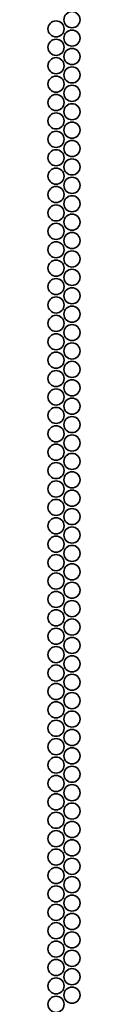
# Model space of a CAD drawing. Units: inches. Extents: x 201 to 4742, y 192 to 2355.
# Drawn here: x 4366 to 4374, y 449 to 705 of the extents above; entities that cross this region are included whole.
import ezdxf

# ---------------------------------------------------------------- set-up
doc = ezdxf.new("R2010")
doc.units = ezdxf.units.IN
doc.header["$MEASUREMENT"] = 0
doc.layers.add('Layer 1', color=7, linetype='Continuous')

msp = doc.modelspace()

# ---------------------------------------------------------------- linework, layer by layer
at = {"layer": 'Layer 1', "color": 7, "lineweight": 35}
for points in [[(4372.37, 707.52), (4371.21, 707.52), (4370.27, 706.58), (4370.27, 705.42), (4370.27, 704.26), (4371.21, 703.32), (4372.37, 703.32), (4373.53, 703.32), (4374.47, 704.26), (4374.47, 705.42), (4374.47, 706.58), (4373.53, 707.52), (4372.37, 707.52)], [(4368.21, 705.12), (4367.05, 705.12), (4366.11, 704.18), (4366.11, 703.02), (4366.11, 701.86), (4367.05, 700.92), (4368.21, 700.92), (4369.37, 700.92), (4370.31, 701.86), (4370.31, 703.02), (4370.31, 704.18), (4369.37, 705.12), (4368.21, 705.12)], [(4372.37, 702.72), (4371.21, 702.72), (4370.27, 701.78), (4370.27, 700.62), (4370.27, 699.46), (4371.21, 698.52), (4372.37, 698.52), (4373.53, 698.52), (4374.47, 699.46), (4374.47, 700.62), (4374.47, 701.78), (4373.53, 702.72), (4372.37, 702.72)], [(4368.21, 700.32), (4367.05, 700.32), (4366.11, 699.38), (4366.11, 698.22), (4366.11, 697.06), (4367.05, 696.12), (4368.21, 696.12), (4369.37, 696.12), (4370.31, 697.06), (4370.31, 698.22), (4370.31, 699.38), (4369.37, 700.32), (4368.21, 700.32)], [(4372.37, 697.92), (4371.21, 697.92), (4370.27, 696.98), (4370.27, 695.82), (4370.27, 694.66), (4371.21, 693.72), (4372.37, 693.72), (4373.53, 693.72), (4374.47, 694.66), (4374.47, 695.82), (4374.47, 696.98), (4373.53, 697.92), (4372.37, 697.92)], [(4368.21, 695.52), (4367.05, 695.52), (4366.11, 694.58), (4366.11, 693.42), (4366.11, 692.26), (4367.05, 691.32), (4368.21, 691.32), (4369.37, 691.32), (4370.31, 692.26), (4370.31, 693.42), (4370.31, 694.58), (4369.37, 695.52), (4368.21, 695.52)], [(4372.37, 693.12), (4371.21, 693.12), (4370.27, 692.18), (4370.27, 691.02), (4370.27, 689.86), (4371.21, 688.92), (4372.37, 688.92), (4373.53, 688.92), (4374.47, 689.86), (4374.47, 691.02), (4374.47, 692.18), (4373.53, 693.12), (4372.37, 693.12)], [(4368.21, 690.72), (4367.05, 690.72), (4366.11, 689.78), (4366.11, 688.62), (4366.11, 687.46), (4367.05, 686.52), (4368.21, 686.52), (4369.37, 686.52), (4370.31, 687.46), (4370.31, 688.62), (4370.31, 689.78), (4369.37, 690.72), (4368.21, 690.72)], [(4372.37, 688.32), (4371.21, 688.32), (4370.27, 687.38), (4370.27, 686.22), (4370.27, 685.06), (4371.21, 684.12), (4372.37, 684.12), (4373.53, 684.12), (4374.47, 685.06), (4374.47, 686.22), (4374.47, 687.38), (4373.53, 688.32), (4372.37, 688.32)], [(4368.21, 685.92), (4367.05, 685.92), (4366.11, 684.98), (4366.11, 683.82), (4366.11, 682.66), (4367.05, 681.72), (4368.21, 681.72), (4369.37, 681.72), (4370.31, 682.66), (4370.31, 683.82), (4370.31, 684.98), (4369.37, 685.92), (4368.21, 685.92)], [(4372.37, 683.52), (4371.21, 683.52), (4370.27, 682.58), (4370.27, 681.42), (4370.27, 680.26), (4371.21, 679.32), (4372.37, 679.32), (4373.53, 679.32), (4374.47, 680.26), (4374.47, 681.42), (4374.47, 682.58), (4373.53, 683.52), (4372.37, 683.52)], [(4368.21, 681.12), (4367.05, 681.12), (4366.11, 680.18), (4366.11, 679.02), (4366.11, 677.86), (4367.05, 676.92), (4368.21, 676.92), (4369.37, 676.92), (4370.31, 677.86), (4370.31, 679.02), (4370.31, 680.18), (4369.37, 681.12), (4368.21, 681.12)], [(4372.37, 678.72), (4371.21, 678.72), (4370.27, 677.78), (4370.27, 676.62), (4370.27, 675.46), (4371.21, 674.52), (4372.37, 674.52), (4373.53, 674.52), (4374.47, 675.46), (4374.47, 676.62), (4374.47, 677.78), (4373.53, 678.72), (4372.37, 678.72)], [(4368.21, 676.32), (4367.05, 676.32), (4366.11, 675.38), (4366.11, 674.22), (4366.11, 673.06), (4367.05, 672.12), (4368.21, 672.12), (4369.37, 672.12), (4370.31, 673.06), (4370.31, 674.22), (4370.31, 675.38), (4369.37, 676.32), (4368.21, 676.32)], [(4372.37, 673.92), (4371.21, 673.92), (4370.27, 672.98), (4370.27, 671.82), (4370.27, 670.66), (4371.21, 669.72), (4372.37, 669.72), (4373.53, 669.72), (4374.47, 670.66), (4374.47, 671.82), (4374.47, 672.98), (4373.53, 673.92), (4372.37, 673.92)], [(4368.21, 671.52), (4367.05, 671.52), (4366.11, 670.58), (4366.11, 669.42), (4366.11, 668.26), (4367.05, 667.32), (4368.21, 667.32), (4369.37, 667.32), (4370.31, 668.26), (4370.31, 669.42), (4370.31, 670.58), (4369.37, 671.52), (4368.21, 671.52)], [(4372.37, 669.12), (4371.21, 669.12), (4370.27, 668.18), (4370.27, 667.02), (4370.27, 665.86), (4371.21, 664.92), (4372.37, 664.92), (4373.53, 664.92), (4374.47, 665.86), (4374.47, 667.02), (4374.47, 668.18), (4373.53, 669.12), (4372.37, 669.12)], [(4368.21, 666.72), (4367.05, 666.72), (4366.11, 665.78), (4366.11, 664.62), (4366.11, 663.46), (4367.05, 662.52), (4368.21, 662.52), (4369.37, 662.52), (4370.31, 663.46), (4370.31, 664.62), (4370.31, 665.78), (4369.37, 666.72), (4368.21, 666.72)], [(4372.37, 664.32), (4371.21, 664.32), (4370.27, 663.38), (4370.27, 662.22), (4370.27, 661.06), (4371.21, 660.12), (4372.37, 660.12), (4373.53, 660.12), (4374.47, 661.06), (4374.47, 662.22), (4374.47, 663.38), (4373.53, 664.32), (4372.37, 664.32)], [(4368.21, 661.92), (4367.05, 661.92), (4366.11, 660.98), (4366.11, 659.82), (4366.11, 658.66), (4367.05, 657.72), (4368.21, 657.72), (4369.37, 657.72), (4370.31, 658.66), (4370.31, 659.82), (4370.31, 660.98), (4369.37, 661.92), (4368.21, 661.92)], [(4372.37, 659.52), (4371.21, 659.52), (4370.27, 658.58), (4370.27, 657.42), (4370.27, 656.26), (4371.21, 655.32), (4372.37, 655.32), (4373.53, 655.32), (4374.47, 656.26), (4374.47, 657.42), (4374.47, 658.58), (4373.53, 659.52), (4372.37, 659.52)], [(4368.21, 657.12), (4367.05, 657.12), (4366.11, 656.18), (4366.11, 655.02), (4366.11, 653.86), (4367.05, 652.92), (4368.21, 652.92), (4369.37, 652.92), (4370.31, 653.86), (4370.31, 655.02), (4370.31, 656.18), (4369.37, 657.12), (4368.21, 657.12)], [(4368.21, 652.32), (4367.05, 652.32), (4366.11, 651.38), (4366.11, 650.22), (4366.11, 649.06), (4367.05, 648.12), (4368.21, 648.12), (4369.37, 648.12), (4370.31, 649.06), (4370.31, 650.22), (4370.31, 651.38), (4369.37, 652.32), (4368.21, 652.32)], [(4372.37, 654.72), (4371.21, 654.72), (4370.27, 653.78), (4370.27, 652.62), (4370.27, 651.46), (4371.21, 650.52), (4372.37, 650.52), (4373.53, 650.52), (4374.47, 651.46), (4374.47, 652.62), (4374.47, 653.78), (4373.53, 654.72), (4372.37, 654.72)], [(4372.37, 649.92), (4371.21, 649.92), (4370.27, 648.98), (4370.27, 647.82), (4370.27, 646.66), (4371.21, 645.72), (4372.37, 645.72), (4373.53, 645.72), (4374.47, 646.66), (4374.47, 647.82), (4374.47, 648.98), (4373.53, 649.92), (4372.37, 649.92)], [(4368.21, 647.52), (4367.05, 647.52), (4366.11, 646.58), (4366.11, 645.42), (4366.11, 644.26), (4367.05, 643.32), (4368.21, 643.32), (4369.37, 643.32), (4370.31, 644.26), (4370.31, 645.42), (4370.31, 646.58), (4369.37, 647.52), (4368.21, 647.52)], [(4372.37, 645.12), (4371.21, 645.12), (4370.27, 644.18), (4370.27, 643.02), (4370.27, 641.86), (4371.21, 640.92), (4372.37, 640.92), (4373.53, 640.92), (4374.47, 641.86), (4374.47, 643.02), (4374.47, 644.18), (4373.53, 645.12), (4372.37, 645.12)], [(4368.21, 642.72), (4367.05, 642.72), (4366.11, 641.78), (4366.11, 640.62), (4366.11, 639.46), (4367.05, 638.52), (4368.21, 638.52), (4369.37, 638.52), (4370.31, 639.46), (4370.31, 640.62), (4370.31, 641.78), (4369.37, 642.72), (4368.21, 642.72)], [(4372.37, 640.32), (4371.21, 640.32), (4370.27, 639.38), (4370.27, 638.22), (4370.27, 637.06), (4371.21, 636.12), (4372.37, 636.12), (4373.53, 636.12), (4374.47, 637.06), (4374.47, 638.22), (4374.47, 639.38), (4373.53, 640.32), (4372.37, 640.32)], [(4368.21, 637.92), (4367.05, 637.92), (4366.11, 636.98), (4366.11, 635.82), (4366.11, 634.66), (4367.05, 633.72), (4368.21, 633.72), (4369.37, 633.72), (4370.31, 634.66), (4370.31, 635.82), (4370.31, 636.98), (4369.37, 637.92), (4368.21, 637.92)], [(4372.37, 635.52), (4371.21, 635.52), (4370.27, 634.58), (4370.27, 633.42), (4370.27, 632.26), (4371.21, 631.32), (4372.37, 631.32), (4373.53, 631.32), (4374.47, 632.26), (4374.47, 633.42), (4374.47, 634.58), (4373.53, 635.52), (4372.37, 635.52)], [(4368.21, 633.12), (4367.05, 633.12), (4366.11, 632.18), (4366.11, 631.02), (4366.11, 629.86), (4367.05, 628.92), (4368.21, 628.92), (4369.37, 628.92), (4370.31, 629.86), (4370.31, 631.02), (4370.31, 632.18), (4369.37, 633.12), (4368.21, 633.12)], [(4372.37, 630.72), (4371.21, 630.72), (4370.27, 629.78), (4370.27, 628.62), (4370.27, 627.46), (4371.21, 626.52), (4372.37, 626.52), (4373.53, 626.52), (4374.47, 627.46), (4374.47, 628.62), (4374.47, 629.78), (4373.53, 630.72), (4372.37, 630.72)], [(4368.21, 628.32), (4367.05, 628.32), (4366.11, 627.38), (4366.11, 626.22), (4366.11, 625.06), (4367.05, 624.12), (4368.21, 624.12), (4369.37, 624.12), (4370.31, 625.06), (4370.31, 626.22), (4370.31, 627.38), (4369.37, 628.32), (4368.21, 628.32)], [(4372.37, 625.92), (4371.21, 625.92), (4370.27, 624.98), (4370.27, 623.82), (4370.27, 622.66), (4371.21, 621.72), (4372.37, 621.72), (4373.53, 621.72), (4374.47, 622.66), (4374.47, 623.82), (4374.47, 624.98), (4373.53, 625.92), (4372.37, 625.92)], [(4368.21, 623.52), (4367.05, 623.52), (4366.11, 622.58), (4366.11, 621.42), (4366.11, 620.26), (4367.05, 619.32), (4368.21, 619.32), (4369.37, 619.32), (4370.31, 620.26), (4370.31, 621.42), (4370.31, 622.58), (4369.37, 623.52), (4368.21, 623.52)], [(4372.37, 621.12), (4371.21, 621.12), (4370.27, 620.18), (4370.27, 619.02), (4370.27, 617.86), (4371.21, 616.92), (4372.37, 616.92), (4373.53, 616.92), (4374.47, 617.86), (4374.47, 619.02), (4374.47, 620.18), (4373.53, 621.12), (4372.37, 621.12)], [(4368.21, 618.72), (4367.05, 618.72), (4366.11, 617.78), (4366.11, 616.62), (4366.11, 615.46), (4367.05, 614.52), (4368.21, 614.52), (4369.37, 614.52), (4370.31, 615.46), (4370.31, 616.62), (4370.31, 617.78), (4369.37, 618.72), (4368.21, 618.72)], [(4372.37, 616.32), (4371.21, 616.32), (4370.27, 615.38), (4370.27, 614.22), (4370.27, 613.06), (4371.21, 612.12), (4372.37, 612.12), (4373.53, 612.12), (4374.47, 613.06), (4374.47, 614.22), (4374.47, 615.38), (4373.53, 616.32), (4372.37, 616.32)], [(4368.21, 613.92), (4367.05, 613.92), (4366.11, 612.98), (4366.11, 611.82), (4366.11, 610.66), (4367.05, 609.72), (4368.21, 609.72), (4369.37, 609.72), (4370.31, 610.66), (4370.31, 611.82), (4370.31, 612.98), (4369.37, 613.92), (4368.21, 613.92)], [(4372.37, 611.52), (4371.21, 611.52), (4370.27, 610.58), (4370.27, 609.42), (4370.27, 608.26), (4371.21, 607.32), (4372.37, 607.32), (4373.53, 607.32), (4374.47, 608.26), (4374.47, 609.42), (4374.47, 610.58), (4373.53, 611.52), (4372.37, 611.52)], [(4368.21, 609.12), (4367.05, 609.12), (4366.11, 608.18), (4366.11, 607.02), (4366.11, 605.86), (4367.05, 604.92), (4368.21, 604.92), (4369.37, 604.92), (4370.31, 605.86), (4370.31, 607.02), (4370.31, 608.18), (4369.37, 609.12), (4368.21, 609.12)], [(4372.37, 606.72), (4371.21, 606.72), (4370.27, 605.78), (4370.27, 604.62), (4370.27, 603.46), (4371.21, 602.52), (4372.37, 602.52), (4373.53, 602.52), (4374.47, 603.46), (4374.47, 604.62), (4374.47, 605.78), (4373.53, 606.72), (4372.37, 606.72)], [(4368.21, 604.32), (4367.05, 604.32), (4366.11, 603.38), (4366.11, 602.22), (4366.11, 601.06), (4367.05, 600.12), (4368.21, 600.12), (4369.37, 600.12), (4370.31, 601.06), (4370.31, 602.22), (4370.31, 603.38), (4369.37, 604.32), (4368.21, 604.32)], [(4372.37, 601.92), (4371.21, 601.92), (4370.27, 600.98), (4370.27, 599.82), (4370.27, 598.66), (4371.21, 597.72), (4372.37, 597.72), (4373.53, 597.72), (4374.47, 598.66), (4374.47, 599.82), (4374.47, 600.98), (4373.53, 601.92), (4372.37, 601.92)], [(4368.21, 599.52), (4367.05, 599.52), (4366.11, 598.58), (4366.11, 597.42), (4366.11, 596.26), (4367.05, 595.32), (4368.21, 595.32), (4369.37, 595.32), (4370.31, 596.26), (4370.31, 597.42), (4370.31, 598.58), (4369.37, 599.52), (4368.21, 599.52)], [(4372.37, 597.12), (4371.21, 597.12), (4370.27, 596.18), (4370.27, 595.02), (4370.27, 593.86), (4371.21, 592.92), (4372.37, 592.92), (4373.53, 592.92), (4374.47, 593.86), (4374.47, 595.02), (4374.47, 596.18), (4373.53, 597.12), (4372.37, 597.12)], [(4368.21, 594.72), (4367.05, 594.72), (4366.11, 593.78), (4366.11, 592.62), (4366.11, 591.46), (4367.05, 590.52), (4368.21, 590.52), (4369.37, 590.52), (4370.31, 591.46), (4370.31, 592.62), (4370.31, 593.78), (4369.37, 594.72), (4368.21, 594.72)], [(4372.37, 592.32), (4371.21, 592.32), (4370.27, 591.38), (4370.27, 590.22), (4370.27, 589.06), (4371.21, 588.12), (4372.37, 588.12), (4373.53, 588.12), (4374.47, 589.06), (4374.47, 590.22), (4374.47, 591.38), (4373.53, 592.32), (4372.37, 592.32)], [(4368.21, 589.92), (4367.05, 589.92), (4366.11, 588.98), (4366.11, 587.82), (4366.11, 586.66), (4367.05, 585.72), (4368.21, 585.72), (4369.37, 585.72), (4370.31, 586.66), (4370.31, 587.82), (4370.31, 588.98), (4369.37, 589.92), (4368.21, 589.92)], [(4372.37, 587.52), (4371.21, 587.52), (4370.27, 586.58), (4370.27, 585.42), (4370.27, 584.26), (4371.21, 583.32), (4372.37, 583.32), (4373.53, 583.32), (4374.47, 584.26), (4374.47, 585.42), (4374.47, 586.58), (4373.53, 587.52), (4372.37, 587.52)], [(4368.21, 585.12), (4367.05, 585.12), (4366.11, 584.18), (4366.11, 583.02), (4366.11, 581.86), (4367.05, 580.92), (4368.21, 580.92), (4369.37, 580.92), (4370.31, 581.86), (4370.31, 583.02), (4370.31, 584.18), (4369.37, 585.12), (4368.21, 585.12)], [(4372.37, 582.72), (4371.21, 582.72), (4370.27, 581.78), (4370.27, 580.62), (4370.27, 579.46), (4371.21, 578.52), (4372.37, 578.52), (4373.53, 578.52), (4374.47, 579.46), (4374.47, 580.62), (4374.47, 581.78), (4373.53, 582.72), (4372.37, 582.72)], [(4368.21, 580.32), (4367.05, 580.32), (4366.11, 579.38), (4366.11, 578.22), (4366.11, 577.06), (4367.05, 576.12), (4368.21, 576.12), (4369.37, 576.12), (4370.31, 577.06), (4370.31, 578.22), (4370.31, 579.38), (4369.37, 580.32), (4368.21, 580.32)], [(4372.37, 577.92), (4371.21, 577.92), (4370.27, 576.98), (4370.27, 575.82), (4370.27, 574.66), (4371.21, 573.72), (4372.37, 573.72), (4373.53, 573.72), (4374.47, 574.66), (4374.47, 575.82), (4374.47, 576.98), (4373.53, 577.92), (4372.37, 577.92)], [(4368.21, 575.52), (4367.05, 575.52), (4366.11, 574.58), (4366.11, 573.42), (4366.11, 572.26), (4367.05, 571.32), (4368.21, 571.32), (4369.37, 571.32), (4370.31, 572.26), (4370.31, 573.42), (4370.31, 574.58), (4369.37, 575.52), (4368.21, 575.52)], [(4372.37, 573.12), (4371.21, 573.12), (4370.27, 572.18), (4370.27, 571.02), (4370.27, 569.86), (4371.21, 568.92), (4372.37, 568.92), (4373.53, 568.92), (4374.47, 569.86), (4374.47, 571.02), (4374.47, 572.18), (4373.53, 573.12), (4372.37, 573.12)], [(4368.21, 570.72), (4367.05, 570.72), (4366.11, 569.78), (4366.11, 568.62), (4366.11, 567.46), (4367.05, 566.52), (4368.21, 566.52), (4369.37, 566.52), (4370.31, 567.46), (4370.31, 568.62), (4370.31, 569.78), (4369.37, 570.72), (4368.21, 570.72)], [(4372.37, 568.32), (4371.21, 568.32), (4370.27, 567.38), (4370.27, 566.22), (4370.27, 565.06), (4371.21, 564.12), (4372.37, 564.12), (4373.53, 564.12), (4374.47, 565.06), (4374.47, 566.22), (4374.47, 567.38), (4373.53, 568.32), (4372.37, 568.32)], [(4368.21, 565.92), (4367.05, 565.92), (4366.11, 564.98), (4366.11, 563.82), (4366.11, 562.66), (4367.05, 561.72), (4368.21, 561.72), (4369.37, 561.72), (4370.31, 562.66), (4370.31, 563.82), (4370.31, 564.98), (4369.37, 565.92), (4368.21, 565.92)], [(4372.37, 563.52), (4371.21, 563.52), (4370.27, 562.58), (4370.27, 561.42), (4370.27, 560.26), (4371.21, 559.32), (4372.37, 559.32), (4373.53, 559.32), (4374.47, 560.26), (4374.47, 561.42), (4374.47, 562.58), (4373.53, 563.52), (4372.37, 563.52)], [(4368.21, 561.12), (4367.05, 561.12), (4366.11, 560.18), (4366.11, 559.02), (4366.11, 557.86), (4367.05, 556.92), (4368.21, 556.92), (4369.37, 556.92), (4370.31, 557.86), (4370.31, 559.02), (4370.31, 560.18), (4369.37, 561.12), (4368.21, 561.12)], [(4372.37, 558.72), (4371.21, 558.72), (4370.27, 557.78), (4370.27, 556.62), (4370.27, 555.46), (4371.21, 554.52), (4372.37, 554.52), (4373.53, 554.52), (4374.47, 555.46), (4374.47, 556.62), (4374.47, 557.78), (4373.53, 558.72), (4372.37, 558.72)], [(4368.21, 556.32), (4367.05, 556.32), (4366.11, 555.38), (4366.11, 554.22), (4366.11, 553.06), (4367.05, 552.12), (4368.21, 552.12), (4369.37, 552.12), (4370.31, 553.06), (4370.31, 554.22), (4370.31, 555.38), (4369.37, 556.32), (4368.21, 556.32)], [(4372.37, 553.92), (4371.21, 553.92), (4370.27, 552.98), (4370.27, 551.82), (4370.27, 550.66), (4371.21, 549.72), (4372.37, 549.72), (4373.53, 549.72), (4374.47, 550.66), (4374.47, 551.82), (4374.47, 552.98), (4373.53, 553.92), (4372.37, 553.92)], [(4368.21, 551.52), (4367.05, 551.52), (4366.11, 550.58), (4366.11, 549.42), (4366.11, 548.26), (4367.05, 547.32), (4368.21, 547.32), (4369.37, 547.32), (4370.31, 548.26), (4370.31, 549.42), (4370.31, 550.58), (4369.37, 551.52), (4368.21, 551.52)], [(4372.37, 549.12), (4371.21, 549.12), (4370.27, 548.18), (4370.27, 547.02), (4370.27, 545.86), (4371.21, 544.92), (4372.37, 544.92), (4373.53, 544.92), (4374.47, 545.86), (4374.47, 547.02), (4374.47, 548.18), (4373.53, 549.12), (4372.37, 549.12)], [(4368.21, 546.72), (4367.05, 546.72), (4366.11, 545.78), (4366.11, 544.62), (4366.11, 543.46), (4367.05, 542.52), (4368.21, 542.52), (4369.37, 542.52), (4370.31, 543.46), (4370.31, 544.62), (4370.31, 545.78), (4369.37, 546.72), (4368.21, 546.72)], [(4368.21, 541.92), (4367.05, 541.92), (4366.11, 540.98), (4366.11, 539.82), (4366.11, 538.66), (4367.05, 537.72), (4368.21, 537.72), (4369.37, 537.72), (4370.31, 538.66), (4370.31, 539.82), (4370.31, 540.98), (4369.37, 541.92), (4368.21, 541.92)], [(4372.37, 544.32), (4371.21, 544.32), (4370.27, 543.38), (4370.27, 542.22), (4370.27, 541.06), (4371.21, 540.12), (4372.37, 540.12), (4373.53, 540.12), (4374.47, 541.06), (4374.47, 542.22), (4374.47, 543.38), (4373.53, 544.32), (4372.37, 544.32)], [(4372.37, 539.52), (4371.21, 539.52), (4370.27, 538.58), (4370.27, 537.42), (4370.27, 536.26), (4371.21, 535.32), (4372.37, 535.32), (4373.53, 535.32), (4374.47, 536.26), (4374.47, 537.42), (4374.47, 538.58), (4373.53, 539.52), (4372.37, 539.52)], [(4368.21, 537.12), (4367.05, 537.12), (4366.11, 536.18), (4366.11, 535.02), (4366.11, 533.86), (4367.05, 532.92), (4368.21, 532.92), (4369.37, 532.92), (4370.31, 533.86), (4370.31, 535.02), (4370.31, 536.18), (4369.37, 537.12), (4368.21, 537.12)], [(4372.37, 534.72), (4371.21, 534.72), (4370.27, 533.78), (4370.27, 532.62), (4370.27, 531.46), (4371.21, 530.52), (4372.37, 530.52), (4373.53, 530.52), (4374.47, 531.46), (4374.47, 532.62), (4374.47, 533.78), (4373.53, 534.72), (4372.37, 534.72)], [(4368.21, 532.32), (4367.05, 532.32), (4366.11, 531.38), (4366.11, 530.22), (4366.11, 529.06), (4367.05, 528.12), (4368.21, 528.12), (4369.37, 528.12), (4370.31, 529.06), (4370.31, 530.22), (4370.31, 531.38), (4369.37, 532.32), (4368.21, 532.32)], [(4372.37, 529.92), (4371.21, 529.92), (4370.27, 528.98), (4370.27, 527.82), (4370.27, 526.66), (4371.21, 525.72), (4372.37, 525.72), (4373.53, 525.72), (4374.47, 526.66), (4374.47, 527.82), (4374.47, 528.98), (4373.53, 529.92), (4372.37, 529.92)], [(4368.21, 527.52), (4367.05, 527.52), (4366.11, 526.58), (4366.11, 525.42), (4366.11, 524.26), (4367.05, 523.32), (4368.21, 523.32), (4369.37, 523.32), (4370.31, 524.26), (4370.31, 525.42), (4370.31, 526.58), (4369.37, 527.52), (4368.21, 527.52)], [(4372.37, 525.12), (4371.21, 525.12), (4370.27, 524.18), (4370.27, 523.02), (4370.27, 521.86), (4371.21, 520.92), (4372.37, 520.92), (4373.53, 520.92), (4374.47, 521.86), (4374.47, 523.02), (4374.47, 524.18), (4373.53, 525.12), (4372.37, 525.12)], [(4368.21, 522.72), (4367.05, 522.72), (4366.11, 521.78), (4366.11, 520.62), (4366.11, 519.46), (4367.05, 518.52), (4368.21, 518.52), (4369.37, 518.52), (4370.31, 519.46), (4370.31, 520.62), (4370.31, 521.78), (4369.37, 522.72), (4368.21, 522.72)], [(4372.37, 520.32), (4371.21, 520.32), (4370.27, 519.38), (4370.27, 518.22), (4370.27, 517.06), (4371.21, 516.12), (4372.37, 516.12), (4373.53, 516.12), (4374.47, 517.06), (4374.47, 518.22), (4374.47, 519.38), (4373.53, 520.32), (4372.37, 520.32)], [(4368.21, 517.92), (4367.05, 517.92), (4366.11, 516.98), (4366.11, 515.82), (4366.11, 514.66), (4367.05, 513.72), (4368.21, 513.72), (4369.37, 513.72), (4370.31, 514.66), (4370.31, 515.82), (4370.31, 516.98), (4369.37, 517.92), (4368.21, 517.92)], [(4372.37, 515.52), (4371.21, 515.52), (4370.27, 514.58), (4370.27, 513.42), (4370.27, 512.26), (4371.21, 511.32), (4372.37, 511.32), (4373.53, 511.32), (4374.47, 512.26), (4374.47, 513.42), (4374.47, 514.58), (4373.53, 515.52), (4372.37, 515.52)], [(4368.21, 513.12), (4367.05, 513.12), (4366.11, 512.18), (4366.11, 511.02), (4366.11, 509.86), (4367.05, 508.92), (4368.21, 508.92), (4369.37, 508.92), (4370.31, 509.86), (4370.31, 511.02), (4370.31, 512.18), (4369.37, 513.12), (4368.21, 513.12)], [(4372.37, 510.72), (4371.21, 510.72), (4370.27, 509.78), (4370.27, 508.62), (4370.27, 507.46), (4371.21, 506.52), (4372.37, 506.52), (4373.53, 506.52), (4374.47, 507.46), (4374.47, 508.62), (4374.47, 509.78), (4373.53, 510.72), (4372.37, 510.72)], [(4368.21, 508.32), (4367.05, 508.32), (4366.11, 507.38), (4366.11, 506.22), (4366.11, 505.06), (4367.05, 504.12), (4368.21, 504.12), (4369.37, 504.12), (4370.31, 505.06), (4370.31, 506.22), (4370.31, 507.38), (4369.37, 508.32), (4368.21, 508.32)], [(4372.37, 505.92), (4371.21, 505.92), (4370.27, 504.98), (4370.27, 503.82), (4370.27, 502.66), (4371.21, 501.72), (4372.37, 501.72), (4373.53, 501.72), (4374.47, 502.66), (4374.47, 503.82), (4374.47, 504.98), (4373.53, 505.92), (4372.37, 505.92)], [(4368.21, 503.52), (4367.05, 503.52), (4366.11, 502.58), (4366.11, 501.42), (4366.11, 500.26), (4367.05, 499.32), (4368.21, 499.32), (4369.37, 499.32), (4370.31, 500.26), (4370.31, 501.42), (4370.31, 502.58), (4369.37, 503.52), (4368.21, 503.52)], [(4372.37, 501.12), (4371.21, 501.12), (4370.27, 500.18), (4370.27, 499.02), (4370.27, 497.86), (4371.21, 496.92), (4372.37, 496.92), (4373.53, 496.92), (4374.47, 497.86), (4374.47, 499.02), (4374.47, 500.18), (4373.53, 501.12), (4372.37, 501.12)], [(4368.21, 498.72), (4367.05, 498.72), (4366.11, 497.78), (4366.11, 496.62), (4366.11, 495.46), (4367.05, 494.52), (4368.21, 494.52), (4369.37, 494.52), (4370.31, 495.46), (4370.31, 496.62), (4370.31, 497.78), (4369.37, 498.72), (4368.21, 498.72)], [(4372.37, 496.32), (4371.21, 496.32), (4370.27, 495.38), (4370.27, 494.22), (4370.27, 493.06), (4371.21, 492.12), (4372.37, 492.12), (4373.53, 492.12), (4374.47, 493.06), (4374.47, 494.22), (4374.47, 495.38), (4373.53, 496.32), (4372.37, 496.32)], [(4368.21, 493.92), (4367.05, 493.92), (4366.11, 492.98), (4366.11, 491.82), (4366.11, 490.66), (4367.05, 489.72), (4368.21, 489.72), (4369.37, 489.72), (4370.31, 490.66), (4370.31, 491.82), (4370.31, 492.98), (4369.37, 493.92), (4368.21, 493.92)], [(4372.37, 491.52), (4371.21, 491.52), (4370.27, 490.58), (4370.27, 489.42), (4370.27, 488.26), (4371.21, 487.32), (4372.37, 487.32), (4373.53, 487.32), (4374.47, 488.26), (4374.47, 489.42), (4374.47, 490.58), (4373.53, 491.52), (4372.37, 491.52)], [(4368.21, 489.12), (4367.05, 489.12), (4366.11, 488.18), (4366.11, 487.02), (4366.11, 485.86), (4367.05, 484.92), (4368.21, 484.92), (4369.37, 484.92), (4370.31, 485.86), (4370.31, 487.02), (4370.31, 488.18), (4369.37, 489.12), (4368.21, 489.12)], [(4372.37, 486.72), (4371.21, 486.72), (4370.27, 485.78), (4370.27, 484.62), (4370.27, 483.46), (4371.21, 482.52), (4372.37, 482.52), (4373.53, 482.52), (4374.47, 483.46), (4374.47, 484.62), (4374.47, 485.78), (4373.53, 486.72), (4372.37, 486.72)], [(4368.21, 484.32), (4367.05, 484.32), (4366.11, 483.38), (4366.11, 482.22), (4366.11, 481.06), (4367.05, 480.12), (4368.21, 480.12), (4369.37, 480.12), (4370.31, 481.06), (4370.31, 482.22), (4370.31, 483.38), (4369.37, 484.32), (4368.21, 484.32)], [(4372.37, 481.92), (4371.21, 481.92), (4370.27, 480.98), (4370.27, 479.82), (4370.27, 478.66), (4371.21, 477.72), (4372.37, 477.72), (4373.53, 477.72), (4374.47, 478.66), (4374.47, 479.82), (4374.47, 480.98), (4373.53, 481.92), (4372.37, 481.92)], [(4368.21, 479.52), (4367.05, 479.52), (4366.11, 478.58), (4366.11, 477.42), (4366.11, 476.26), (4367.05, 475.32), (4368.21, 475.32), (4369.37, 475.32), (4370.31, 476.26), (4370.31, 477.42), (4370.31, 478.58), (4369.37, 479.52), (4368.21, 479.52)], [(4372.37, 477.12), (4371.21, 477.12), (4370.27, 476.18), (4370.27, 475.02), (4370.27, 473.86), (4371.21, 472.92), (4372.37, 472.92), (4373.53, 472.92), (4374.47, 473.86), (4374.47, 475.02), (4374.47, 476.18), (4373.53, 477.12), (4372.37, 477.12)], [(4368.21, 474.72), (4367.05, 474.72), (4366.11, 473.78), (4366.11, 472.62), (4366.11, 471.46), (4367.05, 470.52), (4368.21, 470.52), (4369.37, 470.52), (4370.31, 471.46), (4370.31, 472.62), (4370.31, 473.78), (4369.37, 474.72), (4368.21, 474.72)], [(4372.37, 472.32), (4371.21, 472.32), (4370.27, 471.38), (4370.27, 470.22), (4370.27, 469.06), (4371.21, 468.12), (4372.37, 468.12), (4373.53, 468.12), (4374.47, 469.06), (4374.47, 470.22), (4374.47, 471.38), (4373.53, 472.32), (4372.37, 472.32)], [(4368.21, 469.92), (4367.05, 469.92), (4366.11, 468.98), (4366.11, 467.82), (4366.11, 466.66), (4367.05, 465.72), (4368.21, 465.72), (4369.37, 465.72), (4370.31, 466.66), (4370.31, 467.82), (4370.31, 468.98), (4369.37, 469.92), (4368.21, 469.92)], [(4372.37, 467.52), (4371.21, 467.52), (4370.27, 466.58), (4370.27, 465.42), (4370.27, 464.26), (4371.21, 463.32), (4372.37, 463.32), (4373.53, 463.32), (4374.47, 464.26), (4374.47, 465.42), (4374.47, 466.58), (4373.53, 467.52), (4372.37, 467.52)], [(4368.21, 465.12), (4367.05, 465.12), (4366.11, 464.18), (4366.11, 463.02), (4366.11, 461.86), (4367.05, 460.92), (4368.21, 460.92), (4369.37, 460.92), (4370.31, 461.86), (4370.31, 463.02), (4370.31, 464.18), (4369.37, 465.12), (4368.21, 465.12)], [(4372.37, 462.72), (4371.21, 462.72), (4370.27, 461.78), (4370.27, 460.62), (4370.27, 459.46), (4371.21, 458.52), (4372.37, 458.52), (4373.53, 458.52), (4374.47, 459.46), (4374.47, 460.62), (4374.47, 461.78), (4373.53, 462.72), (4372.37, 462.72)], [(4368.21, 460.32), (4367.05, 460.32), (4366.11, 459.38), (4366.11, 458.22), (4366.11, 457.06), (4367.05, 456.12), (4368.21, 456.12), (4369.37, 456.12), (4370.31, 457.06), (4370.31, 458.22), (4370.31, 459.38), (4369.37, 460.32), (4368.21, 460.32)], [(4372.37, 457.92), (4371.21, 457.92), (4370.27, 456.98), (4370.27, 455.82), (4370.27, 454.66), (4371.21, 453.72), (4372.37, 453.72), (4373.53, 453.72), (4374.47, 454.66), (4374.47, 455.82), (4374.47, 456.98), (4373.53, 457.92), (4372.37, 457.92)], [(4368.21, 455.52), (4367.05, 455.52), (4366.11, 454.58), (4366.11, 453.42), (4366.11, 452.26), (4367.05, 451.32), (4368.21, 451.32), (4369.37, 451.32), (4370.31, 452.26), (4370.31, 453.42), (4370.31, 454.58), (4369.37, 455.52), (4368.21, 455.52)], [(4372.37, 453.12), (4371.21, 453.12), (4370.27, 452.18), (4370.27, 451.02), (4370.27, 449.86), (4371.21, 448.92), (4372.37, 448.92), (4373.53, 448.92), (4374.47, 449.86), (4374.47, 451.02), (4374.47, 452.18), (4373.53, 453.12), (4372.37, 453.12)], [(4368.21, 450.72), (4367.05, 450.72), (4366.11, 449.78), (4366.11, 448.62), (4366.11, 447.46), (4367.05, 446.52), (4368.21, 446.52), (4369.37, 446.52), (4370.31, 447.46), (4370.31, 448.62), (4370.31, 449.78), (4369.37, 450.72), (4368.21, 450.72)]]:
    msp.add_open_spline(points, degree=3, knots=[0, 0, 0, 0, 1, 1, 1, 2, 2, 2, 3, 3, 3, 4, 4, 4, 4], dxfattribs=at)

doc.saveas('drawing.dxf')
